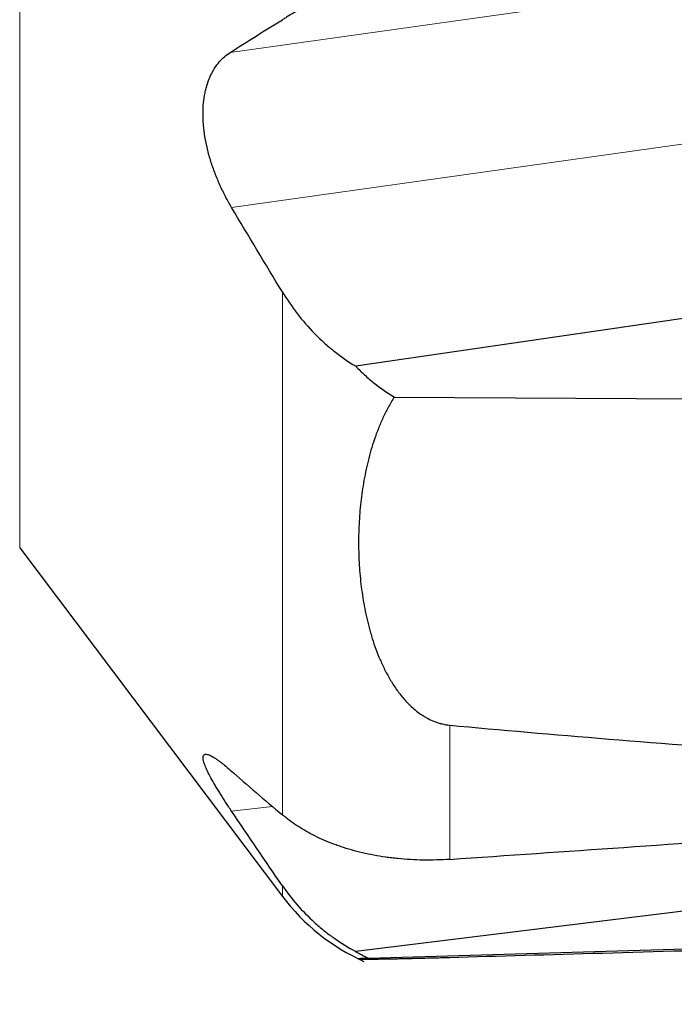
# Model space of a CAD drawing. Units: millimetres. Extents: x 447 to 596, y 268 to 422.
# Drawn here: x 519 to 535, y 324 to 348 of the extents above; entities that cross this region are included whole.
import ezdxf

# ---------------------------------------------------------------- set-up
doc = ezdxf.new("R2010")
doc.units = ezdxf.units.MM
doc.layers.add('1', color=7, linetype='Continuous', true_color=0xffffff)
doc.styles.add('Arial Unicode MS', font='ARIALUNI.TTF')
doc.dimstyles.get("Standard").update_dxf_attribs({"dimtxt": 0.18, "dimasz": 0.18, "dimexe": 0.18, "dimexo": 0.0625, "dimgap": 0.09, "dimtad": 0, "dimtih": 1, "dimtoh": 1, "dimdec": 4, "dimzin": 0, "dimdsep": 46, "dimtxsty": 'Standard', "dimcen": 0.09, "dimadec": 0, "dimazin": 0, "dimtfac": 1, "dimtdec": 4, "dimtofl": 0, "dimtmove": 0, "dimatfit": 3, "dimfxl": 1, "dimtolj": 1, "dimtzin": 0, "dimarcsym": 0})

# ---------------------------------------------------------------- blocks, each defined once
blk = doc.blocks.new('_U0')
at = {"layer": '1', "color": 3, "lineweight": 13}
for p, q in [((499.933544, 333.578643), (499.933544, 313.381003)), ((550.733626, 324.995802), (550.733626, 313.381003)), ((499.933544, 315.381003), (502.933542, 315.909984)), ((550.733626, 315.381003), (547.733624, 315.909984)), ((499.933544, 315.381003), (550.733626, 315.381003)), ((499.933544, 315.381003), (502.933546, 314.852022)), ((550.733626, 315.381003), (547.733628, 314.852022))]:
    blk.add_line(p, q, dxfattribs=at)
at = {"layer": '1', "color": 3, "linetype": 'Continuous', "lineweight": 13, "insert": (521.625399, 315.806032), "char_height": 3.5, "attachment_point": 7, "line_spacing_factor": 1.069626, "style": 'Arial Unicode MS'}
blk.add_mtext('\\W1.0000;50.8', dxfattribs=at)
blk = doc.blocks.new('_OPEN')
at = {"color": 0, "linetype": 'ByBlock', "lineweight": -2}
for p, q in [((-1, 0.166667), (0, 0)), ((-1, -0.166667), (0, 0)), ((0, 0), (-1, 0))]:
    blk.add_line(p, q, dxfattribs=at)

msp = doc.modelspace()

# ---------------------------------------------------------------- linework, layer by layer
at = {"layer": '1', "color": 7, "linetype": 'Continuous', "lineweight": 18}
for p, q in [((518.9908, 334.955), (518.9908, 388.5459)), ((524.0125, 346.7758), (537.6055, 348.6862)), ((539.5677, 345.2551), (524.046, 343.0737)), ((525.2555, 328.5847), (525.2555, 341.0613)), ((529.2487, 330.7249), (529.2487, 327.5241)), ((525.0232, 328.7849), (524.046, 328.67)), ((525.2555, 326.8952), (525.2555, 326.6413))]:
    msp.add_line(p, q, dxfattribs=at)
at = {"layer": '1', "color": 7, "linetype": 'Continuous', "lineweight": 25}
for p, q in [((548.4865, 342.4367), (527.0068, 339.2867)), ((527.9277, 338.5541), (546.6684, 338.4361)), ((518.9908, 334.955), (525.2555, 326.6413)), ((542.4883, 327.2289), (527.0068, 325.326)), ((527.3048, 325.1675), (546.9588, 325.7359))]:
    msp.add_line(p, q, dxfattribs=at)
msp.add_arc((529.2487, 329.6504), 5, 217, 245.8126, dxfattribs=at)
for centre, major_axis, ratio, start_param, end_param in [((1785.2503, 361.7504), (-1275.3082, -27.0403), 0.019918, 0.1738026, 0.2065924), ((679.5083, 361.7504), (-258.7035, -31.71), 0.074442, 0.9419689, 0.9811353), ((1785.248, 361.7504), (-1275.3059, -37.0996), 0.000119, 0.1742217, 0.205809)]:
    msp.add_ellipse(centre, major_axis=major_axis, ratio=ratio, start_param=start_param, end_param=end_param, dxfattribs=at)
for points, knots in [([(529.2487, 348.8787), (529.0337, 348.8432), (528.8234, 348.804), (528.4114, 348.7189), (528.2098, 348.673), (527.9628, 348.6116), (527.8892, 348.5929), (527.8161, 348.5738), (527.7674, 348.5609), (527.7432, 348.5544), (527.6225, 348.5218), (527.5281, 348.4952), (527.2508, 348.414), (527.0739, 348.3579), (526.8193, 348.2713), (526.7362, 348.2419), (526.6143, 348.1973), (526.5742, 348.1823), (526.4947, 348.1521), (526.4553, 348.1369), (526.2616, 348.0606), (526.1161, 347.999), (525.842, 347.8743), (525.7135, 347.8114), (525.5328, 347.7161), (525.4745, 347.6842), (525.3901, 347.6362), (525.3624, 347.6201), (525.3082, 347.588), (525.2816, 347.5719), (525.2555, 347.5558)], [0, 0, 0, 0, 0.125, 0.125, 0.25, 0.25, 0.28125, 0.296875, 0.296875, 0.3125, 0.3125, 0.375, 0.375, 0.5, 0.5, 0.5625, 0.5625, 0.59375, 0.59375, 0.625, 0.625, 0.75, 0.75, 0.875, 0.875, 0.9375, 0.9375, 0.96875, 0.96875, 1, 1, 1, 1]), ([(524.046, 343.0737), (523.9959, 343.1585), (523.9474, 343.2457), (523.8889, 343.3579), (523.8773, 343.3805), (523.8544, 343.4261), (523.843, 343.4491), (523.8094, 343.5182), (523.7877, 343.5645), (523.7246, 343.7041), (523.6853, 343.7981), (523.6125, 343.9881), (523.579, 344.084), (523.541, 344.2053), (523.5336, 344.2296), (523.5192, 344.2784), (523.5122, 344.3029), (523.492, 344.3761), (523.4794, 344.4246), (523.4446, 344.5695), (523.4057, 344.7608), (523.3821, 344.9482), (523.3723, 345.0641), (523.3706, 345.0872), (523.3677, 345.1334), (523.3665, 345.1564), (523.3636, 345.2247), (523.3627, 345.2695), (523.3631, 345.4017), (523.3715, 345.5723), (523.3952, 345.7316), (523.4148, 345.8277), (523.4189, 345.8468), (523.4276, 345.8843), (523.4414, 345.9399), (523.457, 345.9932), (523.4907, 346.0968), (523.5164, 346.1621), (523.5595, 346.2545), (523.5822, 346.2993), (523.6065, 346.3421), (523.6232, 346.3702), (523.6317, 346.384), (523.6749, 346.4517), (523.712, 346.5016), (523.7905, 346.5933), (523.832, 346.6351), (523.9191, 346.7112), (523.9648, 346.7454), (524.0125, 346.7758)], [0, 0, 0, 0, 0.0625, 0.0625, 0.078125, 0.078125, 0.09375, 0.09375, 0.125, 0.125, 0.1875, 0.1875, 0.25, 0.25, 0.265625, 0.265625, 0.28125, 0.28125, 0.3125, 0.3125, 0.375, 0.4375, 0.4375, 0.453125, 0.453125, 0.46875, 0.46875, 0.5, 0.5, 0.5625, 0.625, 0.625, 0.640625, 0.640625, 0.65625, 0.6875, 0.6875, 0.75, 0.75, 0.78125, 0.796875, 0.796875, 0.8125, 0.8125, 0.875, 0.875, 0.9375, 0.9375, 1, 1, 1, 1]), ([(525.2555, 341.0613), (525.3649, 340.8822), (525.483, 340.7099), (525.7373, 340.3797), (525.8735, 340.2219), (526.0927, 339.9968), (526.1683, 339.9238), (526.2855, 339.8174), (526.3253, 339.7824), (526.3859, 339.7308), (526.4063, 339.7137), (526.4472, 339.68), (526.6325, 339.5298), (526.8268, 339.3946), (527.0068, 339.2867)], [0, 0, 0, 0, 0.25, 0.25, 0.5, 0.5, 0.625, 0.625, 0.6875, 0.6875, 0.71875, 0.71875, 0.75, 1, 1, 1, 1]), ([(527.0068, 339.2867), (527.0749, 339.2162), (527.1452, 339.1476), (527.2542, 339.0477), (527.2912, 339.0148), (527.3663, 338.9503), (527.4043, 338.9188), (527.5967, 338.7646), (527.7579, 338.6526), (527.9277, 338.5541)], [0, 0, 0, 0, 0.25, 0.25, 0.375, 0.375, 0.5, 0.5, 1, 1, 1, 1]), ([(527.9277, 338.5541), (527.8746, 338.4723), (527.8258, 338.3898), (527.7352, 338.2235), (527.6933, 338.1398), (527.6151, 337.9714), (527.5789, 337.8867), (527.5113, 337.7165), (527.4799, 337.631), (527.3921, 337.3733), (527.3421, 337.2001), (527.2774, 336.9386), (527.2576, 336.851), (527.2213, 336.6762), (527.2049, 336.5889), (527.1602, 336.327), (527.1367, 336.1526), (527.1005, 335.8041), (527.0879, 335.6301), (527.0732, 335.2823), (527.0688, 334.9348), (527.085, 334.588), (527.1117, 334.2415), (527.1304, 334.0684), (527.1794, 333.7226), (527.2097, 333.5499), (527.2651, 333.2912), (527.2853, 333.205), (527.3182, 333.0758), (527.3297, 333.0327), (527.3536, 332.9466), (527.366, 332.9036), (527.4307, 332.689), (527.4902, 332.5189), (527.5944, 332.2667), (527.6317, 332.1831), (527.7121, 332.0171), (527.7552, 331.935), (527.8479, 331.7732), (527.8976, 331.6934), (528.0052, 331.5366), (528.0632, 331.4595), (528.1582, 331.3468), (528.1913, 331.3096), (528.2433, 331.2548), (528.2611, 331.2366), (528.2974, 331.2007), (528.316, 331.1829), (528.3728, 331.1304), (528.4124, 331.0963), (528.4954, 331.0305), (528.5388, 330.9988), (528.6077, 330.9532), (528.6313, 330.9384), (528.6794, 330.9099), (528.7039, 330.8961), (528.7793, 330.8565), (528.8318, 330.8323), (528.9149, 330.8001), (528.9433, 330.7901), (528.9871, 330.7763), (529.0019, 330.7719), (529.0316, 330.7636), (529.0466, 330.7597), (529.1221, 330.7414), (529.1843, 330.7308), (529.2487, 330.7249)], [0, 0, 0, 0, 0.03125, 0.03125, 0.0625, 0.0625, 0.09375, 0.09375, 0.125, 0.125, 0.1875, 0.1875, 0.21875, 0.21875, 0.25, 0.25, 0.3125, 0.3125, 0.375, 0.375, 0.4375, 0.5, 0.5, 0.5625, 0.5625, 0.625, 0.625, 0.65625, 0.65625, 0.671875, 0.671875, 0.6875, 0.6875, 0.75, 0.75, 0.78125, 0.78125, 0.8125, 0.8125, 0.84375, 0.84375, 0.875, 0.875, 0.890625, 0.890625, 0.8984375, 0.8984375, 0.90625, 0.90625, 0.921875, 0.921875, 0.9375, 0.9375, 0.9453125, 0.9453125, 0.953125, 0.953125, 0.96875, 0.96875, 0.9765625, 0.9765625, 0.9804687, 0.9804687, 0.984375, 0.984375, 1, 1, 1, 1]), ([(524.046, 328.67), (523.9957, 328.7451), (523.9474, 328.8183), (523.8548, 328.961), (523.8106, 329.0305), (523.7477, 329.1318), (523.7171, 329.1816), (523.6878, 329.2303), (523.6686, 329.2625), (523.6592, 329.2785), (523.6131, 329.357), (523.5461, 329.4754), (523.4926, 329.5795), (523.4461, 329.6763), (523.4264, 329.7211), (523.4064, 329.7722), (523.4026, 329.7822), (523.3956, 329.8015), (523.3859, 329.8297), (523.3784, 329.8551), (523.3666, 329.9025), (523.3627, 329.9295), (523.3629, 329.9741), (523.367, 329.9919), (523.3831, 330.0181), (523.395, 330.0262), (523.4259, 330.0335), (523.445, 330.0326), (523.4786, 330.0247), (523.4907, 330.0209), (523.5165, 330.0113), (523.5303, 330.0053), (523.5736, 329.9845), (523.6054, 329.9666), (523.674, 329.9233), (523.7109, 329.8979), (523.77, 329.8544), (523.7903, 329.839), (523.8321, 329.8064), (523.8536, 329.7892), (523.9195, 329.7353), (523.9651, 329.6964), (524.0125, 329.6546)], [0, 0, 0, 0, 0.0625, 0.0625, 0.125, 0.125, 0.15625, 0.171875, 0.171875, 0.1875, 0.1875, 0.25, 0.3125, 0.3125, 0.375, 0.375, 0.390625, 0.390625, 0.40625, 0.4375, 0.4375, 0.5, 0.5, 0.5625, 0.5625, 0.625, 0.625, 0.6875, 0.6875, 0.71875, 0.71875, 0.75, 0.75, 0.8125, 0.8125, 0.875, 0.875, 0.90625, 0.90625, 0.9375, 0.9375, 1, 1, 1, 1]), ([(529.2487, 327.5241), (529.0337, 327.5095), (528.8234, 327.5041), (528.4114, 327.5103), (528.2098, 327.5219), (527.9628, 327.5464), (527.8892, 327.5545), (527.8161, 327.5638), (527.7674, 327.5702), (527.7432, 327.5735), (527.6225, 327.5908), (527.5281, 327.6065), (527.2508, 327.6587), (527.0739, 327.7005), (526.8193, 327.7729), (526.7362, 327.7986), (526.6143, 327.8395), (526.5742, 327.8535), (526.4947, 327.8824), (526.4553, 327.8972), (526.2616, 327.9729), (526.1161, 328.0387), (525.842, 328.1794), (525.7135, 328.2544), (525.5328, 328.3735), (525.4745, 328.4143), (525.3901, 328.4771), (525.3624, 328.4983), (525.3082, 328.5412), (525.2816, 328.5628), (525.2555, 328.5847)], [0, 0, 0, 0, 0.125, 0.125, 0.25, 0.25, 0.28125, 0.296875, 0.296875, 0.3125, 0.3125, 0.375, 0.375, 0.5, 0.5, 0.5625, 0.5625, 0.59375, 0.59375, 0.625, 0.625, 0.75, 0.75, 0.875, 0.875, 0.9375, 0.9375, 0.96875, 0.96875, 1, 1, 1, 1]), ([(525.2555, 326.8952), (525.3649, 326.7372), (525.483, 326.5851), (525.7373, 326.2936), (525.8735, 326.1542), (526.0927, 325.9552), (526.1683, 325.8906), (526.2855, 325.7964), (526.3253, 325.7655), (526.3859, 325.7198), (526.4063, 325.7047), (526.4472, 325.6748), (526.6325, 325.5417), (526.8268, 325.4219), (527.0068, 325.326)], [0, 0, 0, 0, 0.25, 0.25, 0.5, 0.5, 0.625, 0.625, 0.6875, 0.6875, 0.71875, 0.71875, 0.75, 1, 1, 1, 1]), ([(527.3048, 325.1675), (527.2691, 325.1656), (527.2383, 325.1639), (527.1851, 325.1607), (527.1627, 325.1592), (527.1256, 325.1564), (527.1108, 325.1551), (527.0884, 325.1528), (527.0731, 325.1506), (527.0708, 325.148), (527.083, 325.1467), (527.1024, 325.1456), (527.1156, 325.1451), (527.1496, 325.1444), (527.1703, 325.1441), (527.2203, 325.1439), (527.2493, 325.1439), (527.3166, 325.1442), (527.3549, 325.1444), (527.4203, 325.1451), (527.4435, 325.1453), (527.4929, 325.1459), (527.519, 325.1463), (527.6021, 325.1475), (527.6638, 325.1485), (527.7688, 325.1503), (527.8058, 325.151), (527.8848, 325.1525), (527.9267, 325.1533), (528.0165, 325.1552), (528.0645, 325.1562), (528.1671, 325.1584), (528.2217, 325.1596), (528.31, 325.1617), (528.3406, 325.1624), (528.3883, 325.1635), (528.4045, 325.1639), (528.4375, 325.1647), (528.4542, 325.1651), (528.5054, 325.1663), (528.5407, 325.1672), (528.614, 325.169), (528.6521, 325.17), (528.7316, 325.172), (528.7729, 325.1731), (528.8272, 325.1745), (528.8382, 325.1748), (528.8604, 325.1754), (528.8717, 325.1757), (528.9057, 325.1766), (528.9287, 325.1772), (528.9986, 325.1791), (529.0465, 325.1804), (529.1453, 325.1832), (529.1961, 325.1846), (529.2487, 325.1861)], [0, 0, 0, 0, 0.0625, 0.0625, 0.125, 0.125, 0.1875, 0.1875, 0.25, 0.3125, 0.375, 0.375, 0.4375, 0.4375, 0.5, 0.5, 0.5625, 0.5625, 0.625, 0.625, 0.65625, 0.65625, 0.6875, 0.6875, 0.75, 0.75, 0.78125, 0.78125, 0.8125, 0.8125, 0.84375, 0.84375, 0.875, 0.875, 0.890625, 0.890625, 0.8984375, 0.8984375, 0.90625, 0.90625, 0.921875, 0.921875, 0.9375, 0.9375, 0.953125, 0.953125, 0.9570312, 0.9570312, 0.9609375, 0.9609375, 0.96875, 0.96875, 0.984375, 0.984375, 1, 1, 1, 1])]:
    msp.add_open_spline(points, degree=3, knots=knots, dxfattribs=at)
for points in [[(524.0125, 346.7758), (524.4195, 347.0358), (524.8343, 347.2959), (525.2555, 347.5558)], [(525.2555, 341.0613), (524.8475, 341.7297), (524.4441, 342.4003), (524.046, 343.0737)], [(524.0125, 329.6546), (524.4195, 329.295), (524.8343, 328.9385), (525.2555, 328.5847)], [(525.2555, 326.8952), (524.8475, 327.4847), (524.4441, 328.0761), (524.046, 328.67)], [(527.0068, 325.326), (527.1022, 325.2705), (527.2014, 325.2176), (527.3048, 325.1675)]]:
    msp.add_open_spline(points, degree=3, dxfattribs=at)

# ---------------------------------------------------------------- dimensions: what is measured, and where the dimension line sits
at = {"layer": '1', "color": 3, "linetype": 'Continuous', "lineweight": 13}
dim = msp.add_linear_dim(base=(550.7336, 315.381), p1=(499.9335, 335.0786), p2=(550.7336, 326.4958), dimstyle='Standard', override={"dimtxt": 3.5, "dimasz": 3, "dimexe": 2, "dimexo": 1.5, "dimgap": 1.75, "dimtad": 1, "dimtih": 1, "dimtoh": 0, "dimdec": 2, "dimlfac": 1, "dimzin": 8, "dimdsep": 46, "dimlunit": 2, "dimtxsty": 'Arial Unicode MS', "dimblk1": 'OPEN', "dimblk2": 'OPEN', "dimsah": 1, "dimse1": 0, "dimse2": 0, "dimsd1": 0, "dimsd2": 0, "dimclrd": 3, "dimclre": 3, "dimclrt": 3, "dimtol": 0, "dimtm": -0.1, "dimtfac": 0.714286, "dimtdec": 3, "dimtofl": 1, "dimtmove": 0, "dimatfit": 2, "dimtzin": 8, "dimlwd": 13, "dimlwe": 13}, dxfattribs=at)
dim.commit()
dim.dimension.update_dxf_attribs({"geometry": '_U0', "text_midpoint": (525.3336, 315.381), "dimtype": 160})

doc.saveas('drawing.dxf')
